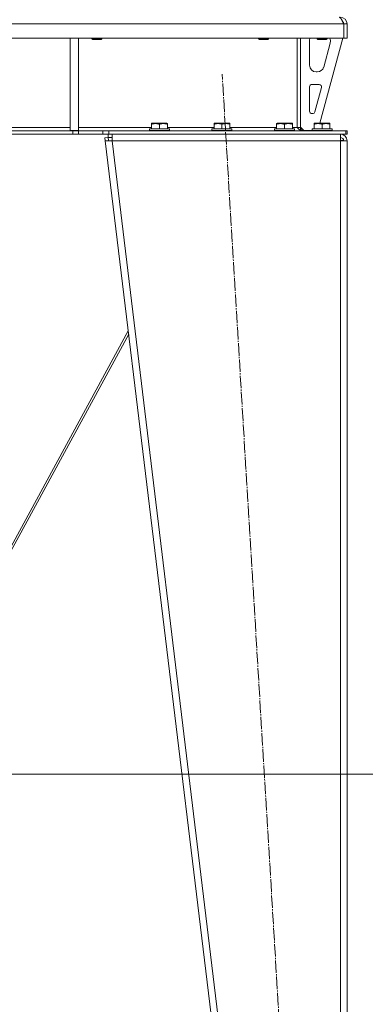
# Model space of a CAD drawing. Units: millimetres. Extents: x 0 to 17342, y -6 to 11880.
# Drawn here: x 7079 to 7494, y 6614 to 7794 of the extents above; entities that cross this region are included whole.
import ezdxf

# ---------------------------------------------------------------- set-up
doc = ezdxf.new("R2010")
doc.units = ezdxf.units.MM
doc.linetypes.add('K5LT_AXLED', pattern=[19.5, 15, -1.5, 1.5, -1.5])
doc.linetypes.add('K5LT_THIN', pattern=[0])
for name, color, linetype, true_color in [('DIM', 6, 'Continuous', 0xff00ff), ('OSI', 2, 'Continuous', 0xffff00), ('R', 1, 'Continuous', 0xff0000), ('WELDING', 7, 'Continuous', 0xffffff)]:
    doc.layers.add(name, color=color, linetype=linetype, true_color=true_color)

msp = doc.modelspace()

# ---------------------------------------------------------------- linework, layer by layer
at = {"layer": 'DIM', "color": 7, "linetype": 'K5LT_THIN', "lineweight": 18}
msp.add_line((6706.9, 6889.6), (8081.7, 6889.6), dxfattribs=at)
at = {"layer": 'OSI', "color": 30, "linetype": 'K5LT_AXLED', "lineweight": 18, "true_color": 0xff8000}
msp.add_line((7431.7, 5911.7), (7322.1, 7728.4), dxfattribs=at)
at = {"layer": 'R', "color": 7, "linetype": 'K5LT_THIN', "lineweight": 18}
for p, q in [((7467.9, 7788.6), (6275.9, 7788.6)), ((7467.9, 7771.6), (7467.9, 7788.6)), ((7471.9, 7788.6), (7467.9, 7788.6)), ((7467.9, 7788.6), (7467.9, 7771.6)), ((7471.9, 7771.6), (7471.9, 7788.6)), ((7467.9, 7771.6), (6275.9, 7771.6)), ((7139.9, 7771.6), (7139.9, 7661.1)), ((7149.9, 7771.6), (7149.9, 7661.1)), ((7165.9, 7771.6), (7165.9, 7770.6)), ((7177.9, 7770.6), (7165.9, 7770.6)), ((7165.9, 7770.6), (7166.9, 7770.1)), ((7176.9, 7770.1), (7166.9, 7770.1)), ((7177.9, 7770.6), (7176.9, 7770.1)), ((7177.9, 7771.6), (7177.9, 7770.6)), ((7365.9, 7771.6), (7365.9, 7770.6)), ((7377.9, 7770.6), (7365.9, 7770.6)), ((7365.9, 7770.6), (7366.9, 7770.1)), ((7376.9, 7770.1), (7366.9, 7770.1)), ((7377.9, 7770.6), (7376.9, 7770.1)), ((7377.9, 7771.6), (7377.9, 7770.6)), ((7411.9, 7771.6), (7411.9, 7664.6)), ((7415.9, 7771.6), (7415.9, 7664.6)), ((7426.9, 7739.1), (7426.9, 7768.6)), ((7435.9, 7771.6), (7435.9, 7770.6)), ((7447.9, 7770.6), (7435.9, 7770.6)), ((7435.9, 7770.6), (7436.9, 7770.1)), ((7446.9, 7770.1), (7436.9, 7770.1)), ((7466.9, 7771.6), (7439.2, 7669.6)), ((7451.6, 7765.5), (7443.9, 7737)), ((7447.9, 7770.6), (7446.9, 7770.1)), ((7447.9, 7771.6), (7447.9, 7770.6)), ((7451.9, 7768.6), (7451.9, 7767.6)), ((7471.9, 7771.6), (7467.9, 7771.6)), ((7436.1, 7731.1), (7434.9, 7731.1)), ((7426.9, 7684.1), (7426.9, 7713.1)), ((7429.9, 7716.1), (7438.3, 7716.1)), ((7441.2, 7712.3), (7433.4, 7683.3)), ((7430.5, 7681.1), (7429.9, 7681.1)), ((7142.8, 7660.6), (6601, 7660.6)), ((6876.9, 7664.6), (7139.9, 7664.6)), ((7139.9, 7661.1), (7149.9, 7661.1)), ((7142.8, 7660.6), (7142.8, 7656.6)), ((7142.8, 7660.6), (7149.8, 7660.6)), ((7179, 7660.6), (7149.8, 7660.6)), ((7149.8, 7660.6), (7149.8, 7656.6)), ((7149.9, 7664.6), (7237.4, 7664.6)), ((7179, 7660.6), (7186, 7660.6)), ((7179, 7656.6), (7179, 7660.6)), ((7186, 7656.6), (7186, 7660.6)), ((7186, 7660.6), (7470.5, 7660.6)), ((7234.9, 7662.8), (7235.1, 7663.1)), ((7234.9, 7662.8), (7234.9, 7660.9)), ((7258.9, 7662.8), (7234.9, 7662.8)), ((7258.9, 7660.9), (7234.9, 7660.9)), ((7234.9, 7660.9), (7235.1, 7660.6)), ((7258.7, 7663.1), (7235.1, 7663.1)), ((7237.4, 7669.3), (7237.9, 7669.6)), ((7237.4, 7668.4), (7237.4, 7669.3)), ((7237.4, 7668.4), (7237.4, 7663.1)), ((7255.9, 7669.6), (7237.9, 7669.6)), ((7246.9, 7668.4), (7246.9, 7663.1)), ((7256.4, 7669.3), (7255.9, 7669.6)), ((7256.4, 7669.3), (7256.4, 7668.4)), ((7256.4, 7668.4), (7256.4, 7663.1)), ((7256.4, 7664.6), (7312.4, 7664.6)), ((7258.9, 7662.8), (7258.7, 7663.1)), ((7258.9, 7660.9), (7258.7, 7660.6)), ((7258.9, 7662.8), (7258.9, 7660.9)), ((7309.9, 7662.8), (7310.1, 7663.1)), ((7309.9, 7662.8), (7309.9, 7660.9)), ((7333.9, 7662.8), (7309.9, 7662.8)), ((7333.9, 7660.9), (7309.9, 7660.9)), ((7309.9, 7660.9), (7310.1, 7660.6)), ((7333.7, 7663.1), (7310.1, 7663.1)), ((7312.4, 7669.3), (7312.9, 7669.6)), ((7312.4, 7668.4), (7312.4, 7669.3)), ((7312.4, 7668.4), (7312.4, 7663.1)), ((7330.9, 7669.6), (7312.9, 7669.6)), ((7321.9, 7668.4), (7321.9, 7663.1)), ((7331.4, 7669.3), (7330.9, 7669.6)), ((7331.4, 7669.3), (7331.4, 7668.4)), ((7331.4, 7668.4), (7331.4, 7663.1)), ((7331.4, 7664.6), (7387.4, 7664.6)), ((7333.9, 7662.8), (7333.7, 7663.1)), ((7333.9, 7660.9), (7333.7, 7660.6)), ((7333.9, 7662.8), (7333.9, 7660.9)), ((7384.9, 7662.8), (7385.1, 7663.1)), ((7384.9, 7662.8), (7384.9, 7660.9)), ((7408.9, 7662.8), (7384.9, 7662.8)), ((7408.9, 7660.9), (7384.9, 7660.9)), ((7384.9, 7660.9), (7385.1, 7660.6)), ((7408.7, 7663.1), (7385.1, 7663.1)), ((7387.4, 7669.3), (7387.9, 7669.6)), ((7387.4, 7668.4), (7387.4, 7669.3)), ((7387.4, 7668.4), (7387.4, 7663.1)), ((7405.9, 7669.6), (7387.9, 7669.6)), ((7396.9, 7668.4), (7396.9, 7663.1)), ((7406.4, 7669.3), (7405.9, 7669.6)), ((7406.4, 7669.3), (7406.4, 7668.4)), ((7406.4, 7668.4), (7406.4, 7663.1)), ((7406.4, 7664.6), (7411.9, 7664.6)), ((7408.9, 7662.8), (7408.7, 7663.1)), ((7408.9, 7660.9), (7408.7, 7660.6)), ((7408.9, 7662.8), (7408.9, 7660.9)), ((7411.9, 7664.6), (7415.9, 7664.6)), ((7415.9, 7665.1), (7419.9, 7661.1)), ((7429.9, 7661.1), (7419.9, 7661.1)), ((7429.9, 7662.8), (7430.1, 7663.1)), ((7429.9, 7662.8), (7429.9, 7660.9)), ((7453.9, 7662.8), (7429.9, 7662.8)), ((7453.9, 7660.9), (7429.9, 7660.9)), ((7429.9, 7660.9), (7430.1, 7660.6)), ((7453.7, 7663.1), (7430.1, 7663.1)), ((7432.4, 7669.3), (7432.9, 7669.6)), ((7432.4, 7668.4), (7432.4, 7669.3)), ((7432.4, 7668.4), (7432.4, 7663.1)), ((7450.9, 7669.6), (7432.9, 7669.6)), ((7441.9, 7668.4), (7441.9, 7663.1)), ((7451.4, 7669.3), (7450.9, 7669.6)), ((7451.4, 7669.3), (7451.4, 7668.4)), ((7451.4, 7668.4), (7451.4, 7663.1)), ((7453.9, 7662.8), (7453.7, 7663.1)), ((7453.9, 7660.9), (7453.7, 7660.6)), ((7453.9, 7662.8), (7453.9, 7660.9)), ((7470.5, 7660.6), (7471.9, 7660.6)), ((7470.5, 7656.6), (7470.5, 7660.6)), ((7471.9, 7656.6), (7471.9, 7660.6)), ((7142.8, 7656.6), (6601, 7656.6)), ((7149.8, 7656.6), (7142.8, 7656.6)), ((7179, 7656.6), (7149.8, 7656.6)), ((7186, 7656.6), (7179, 7656.6)), ((7181.5, 7652.1), (7185.4, 7652.6)), ((7181.5, 7652.1), (7181.9, 7648.6)), ((7185.9, 7649), (7181.9, 7648.6)), ((7181.9, 7648.6), (7381.9, 5997.6)), ((7181.9, 7648.6), (7190, 7648.6)), ((7185.4, 7652.6), (7185.4, 7656.6)), ((7185.4, 7652.6), (7190, 7652.6)), ((7185.9, 7649), (7185.4, 7652.6)), ((7185.9, 7649), (7190, 7648.6)), ((7186, 7656.6), (7470.5, 7656.6)), ((7190, 7648.6), (7190, 7656.6)), ((7190, 7648.6), (7390, 5997.6)), ((7463.9, 7648.6), (7190, 7648.6)), ((7463.9, 7656.6), (7463.9, 7648.6)), ((7464, 7649), (7463.9, 7649)), ((7463.9, 7648.6), (7471.9, 7648.6)), ((7463.9, 7648.6), (7463.9, 5997.6)), ((7466.7, 7648.9), (7464, 7649)), ((7467.1, 7648.9), (7466.7, 7648.9)), ((7467.9, 7648.6), (7467.1, 7648.9)), ((7470.5, 7656.6), (7471.9, 7656.6)), ((7471.9, 7648.6), (7471.9, 5997.6)), ((7209.5, 7420.8), (6997.7, 7031.7)), ((7000.4, 7031.7), (7210, 7416.8))]:
    msp.add_line(p, q, dxfattribs=at)
for centre, radius, start, end in [((7463.9, 7788.6), 8, 0, 90), ((7463.9, 7788.6), 4, 0, 48.182), ((7434.9, 7768.6), 8, 157.9757, 180), ((7443.9, 7768.6), 8, 0, 22.0243), ((7443.9, 7767.6), 8, 344.8107, 0), ((7434.9, 7739.1), 8, 180, 270), ((7436.1, 7739.1), 8, 270, 344.8107), ((7429.9, 7713.1), 3, 90, 180), ((7438.3, 7713.1), 3, 344.8107, 90), ((7429.9, 7684.1), 3, 180, 270), ((7430.5, 7684.1), 3, 270, 344.8107), ((7419.9, 7664.6), 4, 180, 270), ((7463.9, 7648.6), 8, 0, 90), ((7463.9, 7648.6), 4, 0, 90)]:
    msp.add_arc(centre, radius, start, end, dxfattribs=at)
at = {"layer": 'WELDING', "color": 7, "linetype": 'K5LT_THIN', "lineweight": 18}
for p, q in [((7466.7, 7648.9), (7467.1, 7648.9)), ((7467.1, 7648.9), (7467.5, 7648.8)), ((7467.5, 7648.8), (7467.9, 7648.8))]:
    msp.add_line(p, q, dxfattribs=at)
for points in [[(7462.5, 7796.6), (7462.6, 7796.6), (7462.9, 7796.5), (7463.2, 7796.4), (7463.6, 7796.1), (7464, 7795.8), (7464.4, 7795.4), (7464.8, 7794.8), (7465.2, 7794.2), (7465.6, 7793.6), (7465.9, 7792.8), (7466.3, 7792), (7466.7, 7791.2), (7467.1, 7790.4), (7467.5, 7789.5), (7467.7, 7788.9), (7467.9, 7788.6)], [(7418.5, 7660.6), (7418.3, 7660.6), (7418, 7660.6), (7417.5, 7660.7), (7417.1, 7660.8), (7416.6, 7661), (7416.1, 7661.2), (7415.7, 7661.4), (7415.2, 7661.7), (7414.7, 7662.1), (7414.2, 7662.4), (7413.8, 7662.8), (7413.3, 7663.2), (7412.8, 7663.7), (7412.4, 7664.1), (7412.1, 7664.4), (7411.9, 7664.6)]]:
    msp.add_open_spline(points, degree=3, dxfattribs=at)
for points in [[(7246.9, 7668.4), (7246.5, 7668.6), (7245.9, 7668.7), (7245.2, 7668.9), (7244.8, 7669), (7244.3, 7669.1), (7243.9, 7669.1), (7243.4, 7669.2), (7242.8, 7669.3), (7242.2, 7669.3), (7241.7, 7669.3), (7241.2, 7669.2), (7240.7, 7669.2), (7239.9, 7669.1), (7238.8, 7668.8), (7237.9, 7668.6), (7237.4, 7668.4)], [(7256.4, 7668.4), (7256, 7668.6), (7255.4, 7668.7), (7254.7, 7668.9), (7254.3, 7669), (7253.8, 7669.1), (7253.4, 7669.1), (7252.9, 7669.2), (7252.3, 7669.3), (7251.7, 7669.3), (7251.2, 7669.3), (7250.7, 7669.2), (7250.2, 7669.2), (7249.4, 7669.1), (7248.3, 7668.8), (7247.4, 7668.6), (7246.9, 7668.4)], [(7321.9, 7668.4), (7321.5, 7668.6), (7320.9, 7668.7), (7320.2, 7668.9), (7319.8, 7669), (7319.3, 7669.1), (7318.9, 7669.1), (7318.4, 7669.2), (7317.8, 7669.3), (7317.2, 7669.3), (7316.7, 7669.3), (7316.2, 7669.2), (7315.7, 7669.2), (7314.9, 7669.1), (7313.8, 7668.8), (7312.9, 7668.6), (7312.4, 7668.4)], [(7331.4, 7668.4), (7331, 7668.6), (7330.4, 7668.7), (7329.7, 7668.9), (7329.3, 7669), (7328.8, 7669.1), (7328.4, 7669.1), (7327.9, 7669.2), (7327.3, 7669.3), (7326.7, 7669.3), (7326.2, 7669.3), (7325.7, 7669.2), (7325.2, 7669.2), (7324.4, 7669.1), (7323.3, 7668.8), (7322.4, 7668.6), (7321.9, 7668.4)], [(7396.9, 7668.4), (7396.5, 7668.6), (7395.9, 7668.7), (7395.2, 7668.9), (7394.8, 7669), (7394.3, 7669.1), (7393.9, 7669.1), (7393.4, 7669.2), (7392.8, 7669.3), (7392.2, 7669.3), (7391.7, 7669.3), (7391.2, 7669.2), (7390.7, 7669.2), (7389.9, 7669.1), (7388.8, 7668.8), (7387.9, 7668.6), (7387.4, 7668.4)], [(7406.4, 7668.4), (7406, 7668.6), (7405.4, 7668.7), (7404.7, 7668.9), (7404.3, 7669), (7403.8, 7669.1), (7403.4, 7669.1), (7402.9, 7669.2), (7402.3, 7669.3), (7401.7, 7669.3), (7401.2, 7669.3), (7400.7, 7669.2), (7400.2, 7669.2), (7399.4, 7669.1), (7398.3, 7668.8), (7397.4, 7668.6), (7396.9, 7668.4)], [(7441.9, 7668.4), (7441.5, 7668.6), (7440.9, 7668.7), (7440.2, 7668.9), (7439.8, 7669), (7439.3, 7669.1), (7438.9, 7669.1), (7438.4, 7669.2), (7437.8, 7669.3), (7437.2, 7669.3), (7436.7, 7669.3), (7436.2, 7669.2), (7435.7, 7669.2), (7434.9, 7669.1), (7433.8, 7668.8), (7432.9, 7668.6), (7432.4, 7668.4)], [(7451.4, 7668.4), (7451, 7668.6), (7450.4, 7668.7), (7449.7, 7668.9), (7449.3, 7669), (7448.8, 7669.1), (7448.4, 7669.1), (7447.9, 7669.2), (7447.3, 7669.3), (7446.7, 7669.3), (7446.2, 7669.3), (7445.7, 7669.2), (7445.2, 7669.2), (7444.4, 7669.1), (7443.3, 7668.8), (7442.4, 7668.6), (7441.9, 7668.4)]]:
    msp.add_open_spline(points, degree=3, knots=[0, 0, 0, 0, 2.392038, 3.094773, 3.749673, 4.638938, 5.533553, 6.273967, 7.269403, 8.499731, 9.554906, 10.026159, 10.962726, 12.336972, 14.092661, 17, 17, 17, 17], dxfattribs=at)

doc.saveas('drawing.dxf')
